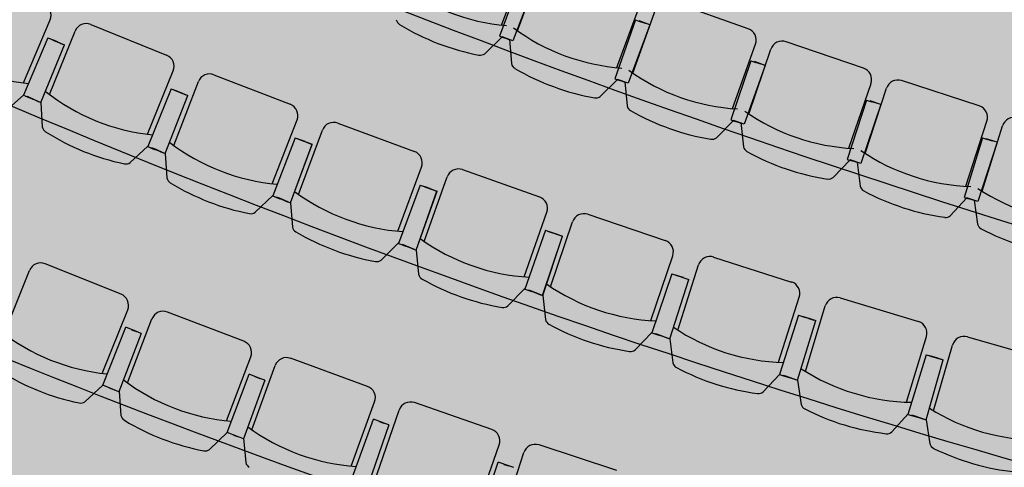
# Model space of a CAD drawing. Units: millimetres. Extents: x 684301370 to 685618331, y 476105294 to 476560518.
# Drawn here: x 684981847 to 684985830, y 476290287 to 476292095 of the extents above; entities that cross this region are included whole.
import ezdxf

# ---------------------------------------------------------------- set-up
doc = ezdxf.new("R2010")
doc.units = ezdxf.units.MM
doc.header["$LTSCALE"] = 100
for name, color, linetype in [('A-FLOR-LITE', 9, 'Continuous'), ('A-FURN', 9, 'Continuous'), ('A-PATT-ROOM', 51, 'Continuous'), ('A-WALL', 2, 'Continuous')]:
    doc.layers.add(name, color=color, linetype=linetype)

# ---------------------------------------------------------------- blocks, each defined once
blk = doc.blocks.new('Auditorium - Upper Level')
at = {"layer": 'A-FLOR-LITE'}
for centre, radius, start, end in [((0, 11308.2), 8804, 317.85709, 19.46237), ((0, 54840.9), 41831.2, 260.12613, 279.87379), ((0, 50967.2), 38912.7, 259.04112, 280.95878), ((0, 47093.5), 35994.2, 257.9462, 282.05371), ((0, 43219.9), 33075.9, 258.7931, 281.20062), ((0, 39346.3), 30157.4, 259.00892, 281.1599), ((-68.3, 35973.4), 27739.9, 256.81339, 280.78905), ((0, 31598.9), 24320.5, 258.38325, 281.28242)]:
    blk.add_arc(centre, radius, start, end, dxfattribs=at)
at = {"layer": 'A-FURN'}
for p, q in [((4843.6, 12774.1), (4515.2, 12734.5)), ((4354.4, 12715.3), (4025.5, 12679.8)), ((4930.8, 12457), (4897.7, 12731.7)), ((4999, 12466.7), (4962.4, 12740.8)), ((4437.5, 12397.1), (4408, 12672.1)), ((4505.8, 12405.8), (4472.8, 12680.4)), ((4971, 12671.9), (4925.2, 12666.4)), ((4952.2, 12668.6), (4931.3, 12665.8)), ((4971, 12671.9), (5001.1, 12421.7)), ((3864.5, 12662.7), (3535.2, 12631.5)), ((4910.4, 12663), (4931.3, 12665.8)), ((4910.4, 12663), (4943.7, 12413.2)), ((3943.5, 12343.5), (3917.5, 12618.8)), ((4011.9, 12351.3), (3982.4, 12626.3)), ((4419.7, 12603.3), (4440.7, 12605.8)), ((4419.7, 12603.3), (4449.9, 12353.1)), ((4480.4, 12611.4), (4434.6, 12606.5)), ((4461.7, 12608.4), (4440.7, 12605.8)), ((4480.4, 12611.4), (4507.4, 12360.9)), ((3448.9, 12296.1), (3426.3, 12571.8)), ((3517.4, 12303.1), (3491.3, 12578.5)), ((3928.4, 12549.9), (3949.4, 12552.1)), ((3928.4, 12549.9), (3955.3, 12299.3)), ((3989.2, 12557.2), (3943.3, 12552.9)), ((3970.4, 12554.4), (3949.4, 12552.1)), ((3989.2, 12557.2), (4012.9, 12306.3)), ((2953.6, 12255.2), (2934.6, 12531.1)), ((3022.2, 12261.3), (2999.7, 12536.9)), ((3497.2, 12509.3), (3451.3, 12505.6)), ((3497.2, 12509.3), (3517.7, 12258.2)), ((3436.4, 12502.8), (3457.4, 12504.7)), ((3436.4, 12502.8), (3460.1, 12251.9)), ((3478.4, 12506.7), (3457.4, 12504.7)), ((2943.8, 12461.9), (2964.3, 12210.8)), ((3004.7, 12467.7), (3022, 12216.3)), ((4955.3, 12416.2), (4924.5, 12322.6)), ((4943.7, 12413.2), (4964.7, 12416)), ((5001.1, 12421.7), (4955.3, 12416.2)), ((4985.6, 12418.8), (4964.7, 12416)), ((4985.5, 12421), (5038.8, 12338.1)), ((4461.5, 12355.9), (4429.5, 12262.8)), ((4449.9, 12353.1), (4470.8, 12355.6)), ((4507.4, 12360.9), (4461.5, 12355.9)), ((4491.8, 12358.2), (4470.9, 12355.6)), ((4491.7, 12360.4), (4543.9, 12276.8)), ((3967, 12302), (3933.7, 12209.3)), ((3955.3, 12299.3), (3976.3, 12301.6)), ((4012.9, 12306.3), (3967, 12302)), ((3997.3, 12303.8), (3976.3, 12301.6)), ((3997.2, 12306), (4048.4, 12221.8)), ((3471.8, 12254.4), (3437.4, 12162.1)), ((3460.1, 12251.9), (3481.1, 12253.9)), ((3517.7, 12258.2), (3471.8, 12254.4)), ((3502.1, 12255.9), (3481.1, 12253.9)), ((3502.1, 12258), (3552.2, 12173.2)), ((2976, 12213.1), (2940.4, 12121.3)), ((2964.3, 12210.8), (2985.3, 12212.5)), ((3022, 12216.3), (2976, 12213.1)), ((3006.4, 12214.2), (2985.3, 12212.5)), ((3006.4, 12216.4), (3055.4, 12130.9)), ((5193.5, 11908.4), (5520.3, 11959.7)), ((4660.7, 11833.9), (4988.2, 11880.3)), ((5082, 11565.1), (5043.2, 11838.9)), ((5196, 11579.6), (5153, 11852.8)), ((4126.9, 11767.4), (4455, 11808.8)), ((4544.1, 11492.3), (4509.4, 11766.7)), ((4658.2, 11505), (4619.4, 11778.9)), ((5072.5, 11772.2), (5093.4, 11775.2)), ((5072.5, 11772.2), (5093.4, 11775.2)), ((5072.5, 11772.2), (5093.4, 11775.2)), ((5072.5, 11772.2), (5093.4, 11775.2)), ((5072.5, 11772.2), (5107.9, 11522.7)), ((5072.5, 11772.2), (5107.9, 11522.7)), ((5072.5, 11772.2), (5107.9, 11522.7)), ((5072.5, 11772.2), (5107.9, 11522.7)), ((5080.8, 11773.3), (5101.7, 11776.3)), ((5086.8, 11774.2), (5136.2, 11781.3)), ((5086.8, 11774.2), (5136.2, 11781.3)), ((5087.1, 11774.3), (5136.5, 11781.3)), ((5087.1, 11774.3), (5136.5, 11781.3)), ((5087.1, 11774.3), (5136.5, 11781.3)), ((5087.1, 11774.3), (5136.5, 11781.3)), ((5114.3, 11778.1), (5093.4, 11775.2)), ((5114.3, 11778.1), (5093.4, 11775.2)), ((5114.3, 11778.1), (5093.4, 11775.2)), ((5114.3, 11778.1), (5093.4, 11775.2)), ((5095.1, 11775.4), (5144.4, 11782.5)), ((5095.4, 11775.4), (5144.7, 11782.5)), ((5122.6, 11779.3), (5101.7, 11776.3)), ((5183.5, 11533.6), (5144.4, 11782.5)), ((5183.4, 11533.5), (5144.7, 11782.5)), ((3592.1, 11709), (3920.8, 11745.5)), ((4119.4, 11438.6), (4084.7, 11713.1)), ((3056.5, 11658.8), (3385.7, 11690.2)), ((4005.1, 11427.7), (3974.5, 11702.5)), ((4537.7, 11699.5), (4558.6, 11702.2)), ((4537.7, 11699.5), (4558.6, 11702.2)), ((4537.7, 11699.5), (4558.6, 11702.2)), ((4537.7, 11699.5), (4558.6, 11702.2)), ((4537.7, 11699.5), (4569.3, 11449.5)), ((4537.7, 11699.5), (4569.3, 11449.5)), ((4537.7, 11699.5), (4569.3, 11449.5)), ((4537.7, 11699.5), (4569.3, 11449.5)), ((4546, 11700.5), (4566.9, 11703.2)), ((4552, 11701.3), (4601.4, 11707.6)), ((4552, 11701.3), (4601.4, 11707.6)), ((4552.3, 11701.4), (4601.7, 11707.6)), ((4552.3, 11701.4), (4601.7, 11707.6)), ((4552.3, 11701.4), (4601.7, 11707.6)), ((4552.3, 11701.4), (4601.7, 11707.6)), ((4579.6, 11704.8), (4558.6, 11702.2)), ((4579.6, 11704.8), (4558.6, 11702.2)), ((4579.6, 11704.8), (4558.6, 11702.2)), ((4579.6, 11704.8), (4558.6, 11702.2)), ((4560.3, 11702.3), (4609.7, 11708.8)), ((4560.6, 11702.4), (4610, 11708.8)), ((4587.8, 11705.9), (4566.9, 11703.2)), ((4645.1, 11459.3), (4609.7, 11708.8)), ((4645, 11459.2), (4610, 11708.8)), ((2520.1, 11616.6), (2849.8, 11643.1)), ((3465.1, 11371.2), (3438.8, 11646.4)), ((3579.6, 11380.4), (3549.1, 11655.3)), ((4001.8, 11634.9), (4022.8, 11637.3)), ((4001.8, 11634.9), (4022.8, 11637.3)), ((4001.8, 11634.9), (4022.8, 11637.3)), ((4001.8, 11634.9), (4022.8, 11637.3)), ((4001.8, 11634.9), (4029.6, 11384.5)), ((4001.8, 11634.9), (4029.6, 11384.5)), ((4001.8, 11634.9), (4029.6, 11384.5)), ((4001.8, 11634.9), (4029.6, 11384.5)), ((4010.1, 11635.8), (4031.1, 11638.2)), ((4016.2, 11636.5), (4065.7, 11642.1)), ((4016.2, 11636.5), (4065.7, 11642.1)), ((4016.5, 11636.6), (4066, 11642.1)), ((4016.5, 11636.6), (4066, 11642.1)), ((4016.5, 11636.6), (4066, 11642.1)), ((4016.5, 11636.6), (4066, 11642.1)), ((4043.8, 11639.6), (4022.8, 11637.3)), ((4043.8, 11639.6), (4022.8, 11637.3)), ((4043.8, 11639.6), (4022.8, 11637.3)), ((4043.8, 11639.6), (4022.8, 11637.3)), ((4024.5, 11637.4), (4074, 11643.1)), ((4024.8, 11637.5), (4074.3, 11643.1)), ((4052, 11640.6), (4031.1, 11638.2)), ((4105.6, 11393.1), (4074, 11643.1)), ((4105.5, 11393), (4074.3, 11643.1)), ((1983.2, 11582.5), (2313.3, 11604)), ((2924.4, 11322.8), (2902.2, 11598.5)), ((3039, 11330.4), (3012.7, 11605.7)), ((1445.9, 11556.6), (1776.2, 11573.1)), ((2383, 11282.7), (2365, 11558.6)), ((2497.8, 11288.5), (2475.6, 11564.2)), ((3465, 11578.5), (3486, 11580.5)), ((3465, 11578.5), (3486, 11580.5)), ((3465, 11578.5), (3486, 11580.5)), ((3465, 11578.5), (3486, 11580.5)), ((3465, 11578.5), (3489, 11327.6)), ((3465, 11578.5), (3489, 11327.6)), ((3465, 11578.5), (3489, 11327.6)), ((3465, 11578.5), (3489, 11327.6)), ((3473.3, 11579.2), (3494.3, 11581.3)), ((3479.4, 11579.8), (3529, 11584.6)), ((3479.4, 11579.8), (3529, 11584.6)), ((3479.7, 11579.9), (3529.3, 11584.6)), ((3479.7, 11579.9), (3529.3, 11584.6)), ((3479.7, 11579.9), (3529.3, 11584.6)), ((3479.7, 11579.9), (3529.3, 11584.6)), ((3507, 11582.5), (3486, 11580.5)), ((3507, 11582.5), (3486, 11580.5)), ((3507, 11582.5), (3486, 11580.5)), ((3507, 11582.5), (3486, 11580.5)), ((3487.7, 11580.6), (3537.3, 11585.5)), ((3488, 11580.6), (3537.6, 11585.5)), ((3515.3, 11583.3), (3494.3, 11581.3)), ((3565.1, 11335.1), (3537.3, 11585.5)), ((3565, 11335), (3537.6, 11585.5)), ((1841.1, 11250.8), (1827.2, 11526.9)), ((1955.9, 11254.8), (1937.9, 11530.8)), ((2927.4, 11530.1), (2948.5, 11531.8)), ((2927.4, 11530.1), (2948.5, 11531.8)), ((2927.4, 11530.1), (2948.5, 11531.8)), ((2927.4, 11530.1), (2948.5, 11531.8)), ((2927.4, 11530.1), (2947.7, 11278.9)), ((2927.4, 11530.1), (2947.7, 11278.9)), ((2927.4, 11530.1), (2947.7, 11278.9)), ((2927.4, 11530.1), (2947.7, 11278.9)), ((2935.7, 11530.7), (2956.8, 11532.5)), ((2941.9, 11531.2), (2991.5, 11535.3)), ((2941.9, 11531.2), (2991.5, 11535.3)), ((2942.2, 11531.3), (2991.8, 11535.3)), ((2942.2, 11531.3), (2991.8, 11535.3)), ((2942.2, 11531.3), (2991.8, 11535.3)), ((2942.2, 11531.3), (2991.8, 11535.3)), ((2969.5, 11533.5), (2948.5, 11531.8)), ((2969.5, 11533.5), (2948.5, 11531.8)), ((2969.5, 11533.5), (2948.5, 11531.8)), ((2969.5, 11533.5), (2948.5, 11531.8)), ((2950.2, 11531.9), (2999.8, 11536.1)), ((2950.5, 11532), (3000.1, 11536.1)), ((2977.8, 11534.2), (2956.8, 11532.5)), ((3023.8, 11285.2), (2999.8, 11536.1)), ((3023.7, 11285.2), (3000.1, 11536.1)), ((5107.4, 11524.8), (5078.5, 11430.6)), ((5107.9, 11522.7), (5128.8, 11525.7)), ((5107.9, 11522.7), (5128.8, 11525.7)), ((5107.9, 11522.7), (5128.8, 11525.7)), ((5107.9, 11522.7), (5128.8, 11525.7)), ((5116.7, 11523.9), (5137.6, 11526.9)), ((5122.1, 11526.9), (5174.6, 11532.2)), ((5122.1, 11526.9), (5174.6, 11532.2)), ((5122.1, 11526.9), (5174.6, 11532.2)), ((5122.1, 11526.9), (5174.6, 11532.2)), ((5122.2, 11526.9), (5174.7, 11532.2)), ((5122.2, 11526.9), (5174.7, 11532.2)), ((5149.7, 11528.6), (5128.8, 11525.7)), ((5149.7, 11528.6), (5128.8, 11525.7)), ((5149.7, 11528.6), (5128.8, 11525.7)), ((5149.7, 11528.6), (5128.8, 11525.7)), ((5130.9, 11528.1), (5183.4, 11533.5)), ((5131, 11528.1), (5183.5, 11533.6)), ((5158.5, 11529.9), (5137.6, 11526.9)), ((5183.5, 11533.6), (5238.7, 11452)), ((1298.7, 11227), (1289.1, 11503.4)), ((1413.6, 11229.3), (1399.7, 11505.6)), ((2389.2, 11489.9), (2410.2, 11491.3)), ((2389.2, 11489.9), (2410.2, 11491.3)), ((2389.2, 11489.9), (2410.2, 11491.3)), ((2389.2, 11489.9), (2410.2, 11491.3)), ((2389.2, 11489.9), (2405.6, 11238.4)), ((2389.2, 11489.9), (2405.6, 11238.4)), ((2389.2, 11489.9), (2405.6, 11238.4)), ((2389.2, 11489.9), (2405.6, 11238.4)), ((2397.5, 11490.4), (2418.6, 11491.8)), ((2403.6, 11490.8), (2453.3, 11494.1)), ((2403.6, 11490.8), (2453.3, 11494.1)), ((2403.9, 11490.9), (2453.6, 11494.1)), ((2403.9, 11490.9), (2453.6, 11494.1)), ((2403.9, 11490.9), (2453.6, 11494.1)), ((2403.9, 11490.9), (2453.6, 11494.1)), ((2431.3, 11492.7), (2410.2, 11491.3)), ((2431.3, 11492.7), (2410.2, 11491.3)), ((2431.3, 11492.7), (2410.2, 11491.3)), ((2431.3, 11492.7), (2410.2, 11491.3)), ((2411.9, 11491.3), (2461.6, 11494.8)), ((2412.2, 11491.4), (2461.9, 11494.7)), ((2439.6, 11493.2), (2418.6, 11491.8)), ((2481.9, 11243.6), (2461.6, 11494.8)), ((2481.8, 11243.5), (2461.9, 11494.7)), ((1311.2, 11433.9), (1332.2, 11434.7)), ((1311.2, 11433.9), (1332.2, 11434.7)), ((1311.2, 11433.9), (1332.2, 11434.7)), ((1311.2, 11433.9), (1332.2, 11434.7)), ((1311.2, 11433.9), (1320, 11182.1)), ((1311.2, 11433.9), (1320, 11182.1)), ((1311.2, 11433.9), (1320, 11182.1)), ((1311.2, 11433.9), (1320, 11182.1)), ((1319.5, 11434.2), (1340.6, 11434.9)), ((1325.6, 11434.4), (1375.4, 11436.2)), ((1325.6, 11434.4), (1375.4, 11436.2)), ((1325.9, 11434.4), (1375.7, 11436.2)), ((1325.9, 11434.4), (1375.7, 11436.2)), ((1325.9, 11434.4), (1375.7, 11436.2)), ((1325.9, 11434.4), (1375.7, 11436.2)), ((1353.3, 11435.4), (1332.3, 11434.7)), ((1353.3, 11435.4), (1332.3, 11434.7)), ((1353.3, 11435.4), (1332.3, 11434.7)), ((1353.3, 11435.4), (1332.3, 11434.7)), ((1333.9, 11434.7), (1383.7, 11436.6)), ((1334.2, 11434.7), (1384, 11436.6)), ((1361.7, 11435.7), (1340.6, 11434.9)), ((1396.3, 11184.9), (1383.7, 11436.6)), ((1396.2, 11184.9), (1384, 11436.6)), ((1850.4, 11457.8), (1871.5, 11458.9)), ((1850.4, 11457.8), (1871.5, 11458.9)), ((1850.4, 11457.8), (1871.5, 11458.9)), ((1850.4, 11457.8), (1871.5, 11458.9)), ((1850.4, 11457.8), (1863, 11206.1)), ((1850.4, 11457.8), (1863, 11206.1)), ((1850.4, 11457.8), (1863, 11206.1)), ((1850.4, 11457.8), (1863, 11206.1)), ((1858.7, 11458.2), (1879.8, 11459.3)), ((1864.8, 11458.5), (1914.6, 11461.1)), ((1864.8, 11458.5), (1914.6, 11461.1)), ((1865.1, 11458.6), (1914.9, 11461.1)), ((1865.1, 11458.6), (1914.9, 11461.1)), ((1865.1, 11458.6), (1914.9, 11461.1)), ((1865.1, 11458.6), (1914.9, 11461.1)), ((1892.5, 11460), (1871.5, 11458.9)), ((1892.5, 11460), (1871.5, 11458.9)), ((1892.5, 11460), (1871.5, 11458.9)), ((1892.5, 11460), (1871.5, 11458.9)), ((1873.2, 11458.9), (1922.9, 11461.6)), ((1873.5, 11459), (1923.2, 11461.6)), ((1900.9, 11460.4), (1879.8, 11459.3)), ((1939.3, 11210.1), (1922.9, 11461.6)), ((1939.2, 11210.1), (1923.2, 11461.6)), ((4568.8, 11451.6), (4538.5, 11357.9)), ((4569.3, 11449.5), (4590.2, 11452.1)), ((4569.3, 11449.5), (4590.2, 11452.1)), ((4569.3, 11449.5), (4590.2, 11452.1)), ((4569.3, 11449.5), (4590.2, 11452.1)), ((4578.1, 11450.6), (4599.1, 11453.3)), ((4583.6, 11453.5), (4636.2, 11458)), ((4583.6, 11453.5), (4636.2, 11458)), ((4583.6, 11453.5), (4636.2, 11458)), ((4583.6, 11453.5), (4636.2, 11458)), ((4583.7, 11453.5), (4636.2, 11458)), ((4583.7, 11453.5), (4636.2, 11458)), ((4611.2, 11454.8), (4590.2, 11452.1)), ((4611.2, 11454.8), (4590.2, 11452.1)), ((4611.2, 11454.8), (4590.2, 11452.1)), ((4611.2, 11454.8), (4590.2, 11452.1)), ((4592.4, 11454.6), (4645, 11459.2)), ((4592.5, 11454.6), (4645.1, 11459.3)), ((4620, 11456), (4599.1, 11453.3)), ((4645.1, 11459.3), (4699, 11376.8)), ((4052.8, 11389.2), (4105.5, 11393)), ((4052.9, 11389.2), (4105.6, 11393.1)), ((4105.6, 11393.1), (4158.3, 11309.8)), ((4029.2, 11386.6), (3997.5, 11293.3)), ((4029.6, 11384.5), (4050.6, 11386.8)), ((4029.6, 11384.5), (4050.6, 11386.8)), ((4029.6, 11384.5), (4050.6, 11386.8)), ((4029.6, 11384.5), (4050.6, 11386.8)), ((4038.5, 11385.4), (4059.5, 11387.8)), ((4044, 11388.2), (4096.7, 11392)), ((4044, 11388.2), (4096.7, 11392)), ((4044, 11388.2), (4096.6, 11391.9)), ((4044, 11388.2), (4096.6, 11391.9)), ((4044, 11388.2), (4096.6, 11391.9)), ((4044, 11388.2), (4096.6, 11391.9)), ((4071.6, 11389.1), (4050.6, 11386.8)), ((4071.6, 11389.1), (4050.6, 11386.8)), ((4071.6, 11389.1), (4050.6, 11386.8)), ((4071.6, 11389.1), (4050.6, 11386.8)), ((4080.4, 11390.2), (4059.5, 11387.8)), ((3488.6, 11329.7), (3455.5, 11237)), ((3489, 11327.6), (3510, 11329.6)), ((3489, 11327.6), (3510, 11329.6)), ((3489, 11327.6), (3510, 11329.6)), ((3489, 11327.6), (3510, 11329.6)), ((3497.9, 11328.4), (3518.9, 11330.5)), ((3503.4, 11331.2), (3556.1, 11334)), ((3503.4, 11331.2), (3556.1, 11334)), ((3503.4, 11331.2), (3556.1, 11334)), ((3503.4, 11331.2), (3556.1, 11334)), ((3503.5, 11331.1), (3556.2, 11334.1)), ((3503.5, 11331.1), (3556.2, 11334.1)), ((3531.1, 11331.6), (3510.1, 11329.6)), ((3531.1, 11331.6), (3510.1, 11329.6)), ((3531.1, 11331.6), (3510.1, 11329.6)), ((3531.1, 11331.6), (3510.1, 11329.6)), ((3512.3, 11332), (3565, 11335)), ((3512.4, 11332), (3565.1, 11335.1)), ((3539.9, 11332.5), (3518.9, 11330.5)), ((3565.1, 11335.1), (3616.5, 11251)), ((2947.3, 11281.1), (2912.8, 11188.8)), ((2947.7, 11278.9), (2968.7, 11280.6)), ((2947.7, 11278.9), (2968.7, 11280.6)), ((2947.7, 11278.9), (2968.7, 11280.6)), ((2947.7, 11278.9), (2968.7, 11280.6)), ((2956.6, 11279.6), (2977.6, 11281.3)), ((2962.1, 11282.3), (3014.8, 11284.3)), ((2962.1, 11282.3), (3014.8, 11284.3)), ((2962.1, 11282.3), (3014.8, 11284.3)), ((2962.1, 11282.3), (3014.8, 11284.3)), ((2962.2, 11282.2), (3014.9, 11284.4)), ((2962.2, 11282.2), (3014.9, 11284.4)), ((2989.7, 11282.3), (2968.7, 11280.6)), ((2989.7, 11282.3), (2968.7, 11280.6)), ((2989.7, 11282.3), (2968.7, 11280.6)), ((2989.7, 11282.3), (2968.7, 11280.6)), ((2971, 11283), (3023.7, 11285.2)), ((2971.1, 11282.9), (3023.8, 11285.2)), ((2998.6, 11283.1), (2977.6, 11281.3)), ((3023.8, 11285.2), (3074, 11200.4)), ((2405.3, 11240.6), (2369.3, 11148.8)), ((2405.6, 11238.4), (2426.7, 11239.8)), ((2405.6, 11238.4), (2426.7, 11239.8)), ((2405.6, 11238.4), (2426.7, 11239.8)), ((2405.6, 11238.4), (2426.7, 11239.8)), ((2414.5, 11239), (2435.6, 11240.4)), ((2420.1, 11241.6), (2472.9, 11242.8)), ((2420.1, 11241.6), (2472.9, 11242.8)), ((2420.1, 11241.6), (2472.9, 11242.8)), ((2420.1, 11241.6), (2472.9, 11242.8)), ((2420.2, 11241.5), (2473, 11242.9)), ((2420.2, 11241.5), (2473, 11242.9)), ((2447.7, 11241.2), (2426.7, 11239.8)), ((2447.7, 11241.2), (2426.7, 11239.8)), ((2447.7, 11241.2), (2426.7, 11239.8)), ((2447.7, 11241.2), (2426.7, 11239.8)), ((2429, 11242.1), (2481.8, 11243.5)), ((2429.1, 11242.1), (2481.9, 11243.6)), ((2456.6, 11241.8), (2435.6, 11240.4)), ((2481.9, 11243.6), (2530.7, 11158)), ((1862.7, 11208.3), (1825.4, 11117.1)), ((1863, 11206.1), (1884.1, 11207.2)), ((1863, 11206.1), (1884.1, 11207.2)), ((1863, 11206.1), (1884.1, 11207.2)), ((1863, 11206.1), (1884.1, 11207.2)), ((1871.9, 11206.5), (1893, 11207.6)), ((1877.5, 11209.1), (1930.3, 11209.5)), ((1877.5, 11209.1), (1930.3, 11209.5)), ((1877.5, 11209.1), (1930.3, 11209.5)), ((1877.5, 11209.1), (1930.3, 11209.5)), ((1877.6, 11209), (1930.4, 11209.6)), ((1877.6, 11209), (1930.4, 11209.6)), ((1905.2, 11208.3), (1884.1, 11207.2)), ((1905.2, 11208.3), (1884.1, 11207.2)), ((1905.2, 11208.3), (1884.1, 11207.2)), ((1905.2, 11208.3), (1884.1, 11207.2)), ((1886.4, 11209.5), (1939.2, 11210.1)), ((1886.5, 11209.5), (1939.3, 11210.1)), ((1914.1, 11208.8), (1893, 11207.6)), ((1939.3, 11210.1), (1986.9, 11123.9)), ((1319.7, 11184.2), (1281, 11093.6)), ((1320, 11182.1), (1341.1, 11182.8)), ((1320, 11182.1), (1341.1, 11182.8)), ((1320, 11182.1), (1341.1, 11182.8)), ((1320, 11182.1), (1341.1, 11182.8)), ((1328.9, 11182.3), (1350, 11183.1)), ((1334.5, 11184.8), (1387.3, 11184.5)), ((1334.5, 11184.8), (1387.3, 11184.5)), ((1334.5, 11184.8), (1387.3, 11184.5)), ((1334.5, 11184.8), (1387.3, 11184.5)), ((1334.6, 11184.7), (1387.4, 11184.5)), ((1334.6, 11184.7), (1387.4, 11184.5)), ((1362.2, 11183.6), (1341.1, 11182.8)), ((1362.2, 11183.6), (1341.1, 11182.8)), ((1362.2, 11183.6), (1341.1, 11182.8)), ((1362.2, 11183.6), (1341.1, 11182.8)), ((1343.5, 11185.1), (1396.2, 11184.9)), ((1343.5, 11185), (1396.3, 11184.9)), ((1371.1, 11183.9), (1350, 11183.1)), ((1396.3, 11184.9), (1442.6, 11097.9)), ((4135, 10820.2), (3806.6, 10780.9)), ((3606.7, 10757.1), (3277.7, 10723.2)), ((3796.8, 10452.3), (3764.1, 10726.9)), ((3077.5, 10702.7), (2747.9, 10674.2)), ((3688.4, 10438.6), (3660.1, 10713.7)), ((2547.4, 10656.9), (2217.4, 10633.7)), ((3153.9, 10382.8), (3130.1, 10658.4)), ((3262.6, 10394.8), (3234.3, 10669.9)), ((3732.3, 10652.7), (3686.4, 10648)), ((3712.2, 10397.3), (3686.4, 10648)), ((3711, 10649.9), (3731.9, 10652.4)), ((3752.9, 10654.9), (3731.9, 10652.4)), ((2016.6, 10619.7), (1686.3, 10601.9)), ((2618.6, 10335.8), (2599.3, 10611.8)), ((2727.5, 10346), (2703.7, 10621.5)), ((3201.3, 10596.3), (3155.4, 10592.3)), ((3179.9, 10593.8), (3200.9, 10595.9)), ((3221.9, 10598.1), (3201, 10595.9)), ((3221.9, 10598.1), (3247.7, 10347.4)), ((2082.6, 10297.5), (2067.8, 10573.7)), ((2191.6, 10305.9), (2172.3, 10581.8)), ((3177, 10341.2), (3155.4, 10592.3)), ((1655.2, 10274.6), (1640.4, 10550.8)), ((2669.5, 10548.4), (2623.5, 10545.2)), ((2641.1, 10293.8), (2623.5, 10545.2)), ((2648.1, 10546.3), (2669.1, 10548.1)), ((2690.1, 10549.9), (2669.1, 10548.1)), ((2690.1, 10549.9), (2711.8, 10298.8)), ((2136.9, 10509.3), (2090.9, 10506.8)), ((2104.4, 10255.2), (2090.9, 10506.8)), ((2115.5, 10507.5), (2136.6, 10509)), ((2157.6, 10510.4), (2136.6, 10509)), ((2157.6, 10510.4), (2175.2, 10259)), ((2641.1, 10293.8), (2605.6, 10201.9)), ((2687.1, 10297), (2641.1, 10293.8)), ((2669.8, 10295.2), (2690.8, 10297)), ((2711.8, 10298.8), (2690.8, 10297)), ((2711.8, 10301), (2761.2, 10215.8)), ((2104.4, 10255.2), (2067.4, 10163.9)), ((2150.4, 10257.6), (2104.4, 10255.2)), ((2133.1, 10256.1), (2154.2, 10257.6)), ((2175.2, 10259), (2154.2, 10257.6)), ((2175.3, 10261.2), (2223.2, 10175.2))]:
    blk.add_line(p, q, dxfattribs=at)
for centre, radius, start, end in [((5010.6, 12747.2), 48.6, 97.6128, 187.6004), ((4849.4, 12725.8), 48.6, 6.8713, 96.8834), ((4359.6, 12666.9), 48.6, 6.138, 96.1501), ((4521.1, 12686.2), 48.6, 96.8795, 186.8671), ((4030.7, 12631.5), 48.6, 96.1462, 186.1338), ((3869, 12614.2), 48.6, 5.4046, 95.4167), ((5103.8, 13299.5), 839.4, 261.4529, 293.7538), ((4621.2, 13237.2), 839.4, 260.7195, 293.0204), ((4138, 13181.2), 839.4, 259.9862, 292.2871), ((3654, 13131.3), 839.4, 259.2529, 291.5538), ((5103.8, 13299.5), 972.9, 267.4144, 287.7925), ((4898.1, 12335.1), 29.2, 287.0549, 334.6778), ((5061.2, 12356.8), 29.2, 219.7921, 267.4166), ((3169.5, 13087.6), 839.4, 258.5195, 290.8204), ((4566.6, 12295.2), 29.2, 219.0587, 266.6833), ((4621.2, 13237.3), 972.9, 266.681, 287.0591), ((2684.4, 13050.2), 839.4, 257.7862, 290.0871), ((4138, 13181.2), 972.9, 265.9477, 286.3258), ((4403.2, 12275.6), 29.2, 286.3216, 333.9445), ((3654, 13131.4), 972.9, 265.2144, 285.5925), ((3907.7, 12222.4), 29.2, 285.5883, 333.2111), ((4071.3, 12239.9), 29.2, 218.3254, 265.9499), ((3411.5, 12175.6), 29.2, 284.8549, 332.4778), ((3575.3, 12191), 29.2, 217.5921, 265.2166), ((2914.7, 12135.1), 29.2, 284.1216, 331.7445), ((3078.7, 12148.4), 29.2, 216.8588, 264.4833), ((3169.5, 13087.7), 972.9, 264.481, 284.8592), ((2581.6, 12112.2), 29.2, 216.1254, 263.7499), ((2684.4, 13050.2), 972.9, 263.7477, 284.1258), ((4995.1, 11832.1), 48.6, 8.0734, 98.061), ((5201.1, 11860.4), 48.6, 98.9238, 188.9358), ((4667.6, 11785.7), 48.6, 98.0571, 188.0692), ((4461.1, 11760.6), 48.6, 7.2067, 97.1943), ((4133, 11719.2), 48.6, 97.1904, 187.2025), ((3926.2, 11697.1), 48.6, 6.3401, 96.3277), ((3390.4, 11641.8), 48.6, 5.4734, 95.461), ((3597.4, 11660.7), 48.6, 96.3238, 186.3359), ((2853.7, 11594.6), 48.6, 4.6067, 94.5943), ((3061.1, 11610.3), 48.6, 95.4571, 185.4692), ((5281.3, 12414.6), 839.4, 262.7867, 295.0876), ((2316.5, 11555.5), 48.6, 3.7401, 93.7277), ((2524, 11568.1), 48.6, 94.5904, 184.6025), ((1448.3, 11508), 48.6, 92.8571, 182.8692), ((1778.7, 11524.5), 48.6, 2.8734, 92.861), ((1986.4, 11534), 48.6, 93.7238, 183.7359), ((4756.2, 12338.7), 839.4, 261.9201, 294.221), ((1240.5, 11501.7), 48.6, 2.0067, 91.9943), ((4230, 12270.7), 839.4, 261.0534, 293.3543), ((5281.3, 12414.6), 972.9, 268.748, 289.1261), ((3702.8, 12210.7), 839.4, 260.1867, 292.4876), ((5260.7, 11471.2), 29.2, 221.1294, 268.7522), ((4756.2, 12338.7), 972.9, 267.8813, 288.2595), ((5051.9, 11442.5), 29.2, 288.2572, 335.8818), ((3174.7, 12158.7), 839.4, 259.3201, 291.621), ((4512, 11370.2), 29.2, 287.3906, 335.0151), ((4721.3, 11395.7), 29.2, 220.2627, 267.8856), ((2645.9, 12114.7), 839.4, 258.4534, 290.7543), ((4230, 12270.7), 972.9, 267.0147, 287.3928), ((2116.6, 12078.6), 839.4, 257.5867, 289.8876), ((3702.8, 12210.7), 972.9, 266.148, 286.5261), ((3971.2, 11306), 29.2, 286.5239, 334.1484), ((4180.8, 11328.3), 29.2, 219.396, 267.0189), ((1586.7, 12050.6), 839.4, 256.7201, 289.021), ((3429.4, 11250.1), 29.2, 285.6572, 333.2818), ((3639.4, 11269.2), 29.2, 218.5294, 266.1522), ((1056.5, 12030.6), 839.4, 255.8534, 288.1543), ((3097.1, 11218.2), 29.2, 217.6627, 265.2856), ((3174.7, 12158.7), 972.9, 265.2814, 285.6595), ((2554.1, 11175.5), 29.2, 216.796, 264.4189), ((2645.9, 12114.7), 972.9, 264.4147, 284.7928), ((2886.9, 11202.3), 29.2, 284.7906, 332.4151), ((1799.9, 11131.4), 29.2, 283.0572, 330.6817), ((2010.5, 11141), 29.2, 215.9294, 263.5522), ((2116.6, 12078.7), 972.9, 263.548, 283.9261), ((2343.7, 11162.7), 29.2, 283.9239, 331.5484), ((1466.5, 11114.7), 29.2, 215.0627, 262.6856), ((1586.7, 12050.7), 972.9, 262.6814, 283.0595), ((3611.7, 10708.8), 48.6, 5.8713, 95.8834), ((3812.4, 10732.6), 48.6, 96.8128, 186.8004), ((3282.7, 10674.9), 48.6, 95.8795, 185.8671), ((3081.7, 10654.2), 48.6, 4.938, 94.9501), ((2550.8, 10608.4), 48.6, 4.0047, 94.0167), ((2752.1, 10625.7), 48.6, 94.9462, 184.9338), ((1689, 10553.4), 48.6, 93.0795, 183.0671), ((2019.2, 10571.1), 48.6, 3.0713, 93.0834), ((2220.8, 10585.2), 48.6, 94.0128, 184.0004), ((2870.9, 11173), 839.4, 258.7862, 291.0871), ((2348.5, 11130.5), 839.4, 257.8529, 290.1538), ((1825.4, 11096.5), 839.4, 256.9195, 289.2204), ((2579.8, 10215.7), 29.2, 284.1883, 331.8111), ((2784.5, 10233.4), 29.2, 217.1254, 264.7499), ((2041.9, 10178.1), 29.2, 283.2549, 330.8778), ((2246.8, 10192.4), 29.2, 216.1921, 263.8166), ((2348.5, 11130.6), 972.9, 263.8144, 284.1925), ((1825.4, 11096.6), 972.9, 262.881, 283.2591)]:
    blk.add_arc(centre, radius, start, end, dxfattribs=at)
at = {"layer": 'A-WALL', "extrusion": (0, 0, -1)}
blk.add_ellipse((14.5, 11500.6), major_axis=(-40.9, 13896.5), ratio=0.795948, start_param=3.675868, end_param=8.895182, dxfattribs=at)
at = {"layer": 'A-WALL'}
blk.add_open_spline([(-5839.7, -675.8), (-6060.2, -504.5), (-6179.5, -409), (-6494.2, -146.3), (-6686.9, 25.7), (-7063.3, 384.1), (-7246.9, 570.6), (-7604.4, 957.4), (-7778.3, 1157.7), (-8115.6, 1571.3), (-8279.1, 1784.6), (-8594.9, 2223.3), (-8747.3, 2448.7), (-9040.6, 2910.8), (-9181.4, 3147.5), (-9451, 3631.3), (-9579.7, 3878.3), (-9824.6, 4381.9), (-9940.8, 4638.3), (-10160.1, 5159.6), (-10263.3, 5424.5), (-10456.2, 5961.7), (-10546, 6233.9), (-10711.9, 6784.8), (-10787.9, 7063.4), (-10926.1, 7626), (-10988.2, 7909.9), (-11098.2, 8481.9), (-11146.1, 8770), (-11227.5, 9349.3), (-11261, 9640.6), (-11313.5, 10225), (-11332.5, 10518.2), (-11355.9, 11105.5), (-11360.3, 11399.6), (-11354.6, 11987.5), (-11344.4, 12281.4), (-11309.5, 12867.7), (-11284.7, 13160.2), (-11220.8, 13742.6), (-11181.6, 14032.6), (-11088.9, 14609), (-11035.3, 14895.5), (-10914.2, 15463.6), (-10846.5, 15745.3), (-10697.3, 16303), (-10615.8, 16579), (-10439.2, 17124.2), (-10344, 17393.3), (-10140.6, 17923.8), (-10032.2, 18185.1), (-9802.7, 18698.9), (-9681.5, 18951.4), (-9426.7, 19446.5), (-9293.1, 19689.2), (-9014.1, 20163.7), (-8868.6, 20395.6), (-8566.3, 20847.7), (-8409.4, 21067.9), (-8084.9, 21495.8), (-7917.2, 21703.5), (-7571.8, 22105.6), (-7393.9, 22300), (-7028.8, 22674.6), (-6841.4, 22854.8), (-6458, 23200.4), (-6261.8, 23365.8), (-5861.4, 23681.1), (-5657.2, 23830.9), (-5241.5, 24114.6), (-5029.9, 24248.3), (-4600.4, 24499.1), (-4382.4, 24616.1), (-3940.8, 24833), (-3717.1, 24932.8), (-3265.1, 25114.8), (-3036.7, 25197), (-2576.1, 25343.4), (-2343.9, 25407.6), (-1876.5, 25517.8), (-1641.4, 25563.7), (-1169.2, 25637), (-932.1, 25664.5), (-457, 25700.7), (-219, 25709.5), (257.1, 25708.5), (495.2, 25698.7), (970.2, 25660.4), (1207.3, 25631.9), (1679.4, 25556.6), (1914.5, 25509.6), (2381.8, 25397.5), (2613.9, 25332.3), (3074.4, 25184), (3302.7, 25100.8), (3754.6, 24916.8), (3978.1, 24816.1), (4419.6, 24597.3), (4637.5, 24479.4), (5066.8, 24226.8), (5278.2, 24092.2), (5693.8, 23806.8), (5897.9, 23656.1), (6298, 23339.2), (6494, 23173), (6877.3, 22825.8), (7064.5, 22644.7), (7429.4, 22268.6), (7607.1, 22073.5), (7952.3, 21670.1), (8119.8, 21461.7), (8444, 21032.4), (8600.7, 20811.5), (8902.8, 20358.2), (9048.1, 20125.7), (9326.9, 19650), (9460.3, 19406.8), (9714.8, 18910.6), (9835.8, 18657.7), (10065.1, 18142.9), (10173.3, 17881.2), (10376.4, 17349.9), (10471.4, 17080.3), (10647.7, 16534.5), (10729.1, 16258.1), (10877.9, 15699.8), (10945.4, 15417.8), (11066.3, 14849.2), (11119.6, 14562.5), (11212, 13985.8), (11251.1, 13695.6), (11314.7, 13112.9), (11339.3, 12820.3), (11373.8, 12233.8), (11383.8, 11939.9), (11389.3, 11352), (11384.7, 11057.9), (11361, 10470.7), (11341.8, 10177.6), (11289, 9593.4), (11255.3, 9302.3), (11173.6, 8723.3), (11125.5, 8435.4), (11015.2, 7863.8), (10952.9, 7580.1), (10814.4, 7018.2), (10738.2, 6739.9), (10572, 6189.7), (10482.1, 5917.8), (10288.8, 5381.4), (10185.5, 5117), (9965.9, 4596.5), (9849.5, 4340.5), (9604.3, 3838), (9475.5, 3591.5), (9205.6, 3108.9), (9064.6, 2872.7), (8771.1, 2411.8), (8618.5, 2187), (8302.4, 1749.6), (8138.8, 1537), (7801.2, 1124.8), (7627.2, 925.3), (7269.4, 540), (7085.7, 354.2), (6709, -2.7), (6516.2, -173.9), (6212.1, -426.3), (6103.8, -512.9), (5894.6, -675.8)], degree=3, knots=[3.693436, 3.693436, 3.693436, 3.693436, 3.730733, 3.730733, 3.793087, 3.793087, 3.85544, 3.85544, 3.917794, 3.917794, 3.980147, 3.980147, 4.042501, 4.042501, 4.104855, 4.104855, 4.167208, 4.167208, 4.229562, 4.229562, 4.291916, 4.291916, 4.354269, 4.354269, 4.416623, 4.416623, 4.478976, 4.478976, 4.54133, 4.54133, 4.603684, 4.603684, 4.666037, 4.666037, 4.728391, 4.728391, 4.790745, 4.790745, 4.853098, 4.853098, 4.915452, 4.915452, 4.977805, 4.977805, 5.040159, 5.040159, 5.102513, 5.102513, 5.164866, 5.164866, 5.22722, 5.22722, 5.289574, 5.289574, 5.351927, 5.351927, 5.414281, 5.414281, 5.476634, 5.476634, 5.538988, 5.538988, 5.601342, 5.601342, 5.663695, 5.663695, 5.726049, 5.726049, 5.788403, 5.788403, 5.850756, 5.850756, 5.91311, 5.91311, 5.975463, 5.975463, 6.037817, 6.037817, 6.100171, 6.100171, 6.162524, 6.162524, 6.224878, 6.224878, 6.287232, 6.287232, 6.349585, 6.349585, 6.411939, 6.411939, 6.474292, 6.474292, 6.536646, 6.536646, 6.599, 6.599, 6.661353, 6.661353, 6.723707, 6.723707, 6.786061, 6.786061, 6.848414, 6.848414, 6.910768, 6.910768, 6.973121, 6.973121, 7.035475, 7.035475, 7.097829, 7.097829, 7.160182, 7.160182, 7.222536, 7.222536, 7.28489, 7.28489, 7.347243, 7.347243, 7.409597, 7.409597, 7.47195, 7.47195, 7.534304, 7.534304, 7.596658, 7.596658, 7.659011, 7.659011, 7.721365, 7.721365, 7.783719, 7.783719, 7.846072, 7.846072, 7.908426, 7.908426, 7.970779, 7.970779, 8.033133, 8.033133, 8.095487, 8.095487, 8.15784, 8.15784, 8.220194, 8.220194, 8.282548, 8.282548, 8.344901, 8.344901, 8.407255, 8.407255, 8.469608, 8.469608, 8.531962, 8.531962, 8.594316, 8.594316, 8.656669, 8.656669, 8.719023, 8.719023, 8.781377, 8.781377, 8.84373, 8.84373, 8.877614, 8.877614, 8.877614, 8.877614], dxfattribs=at)

msp = doc.modelspace()

# ---------------------------------------------------------------- hatches: boundary and pattern name
at = {"layer": 'A-PATT-ROOM'}
h = msp.add_hatch(color=256, dxfattribs=at)
edge = h.paths.add_edge_path()
edge.add_line((684962306.4, 476287819.1), (684961378.1, 476285824.5))
edge.add_line((684961378.1, 476285824.5), (684961287.5, 476285866.7))
edge.add_line((684961287.5, 476285866.7), (684959966.8, 476283028.7))
edge.add_line((684959966.8, 476283028.7), (684960057.4, 476282986.5))
edge.add_line((684960057.4, 476282986.5), (684959920.3, 476282691.9))
edge.add_line((684959920.3, 476282691.9), (684968533.3, 476278683.6))
edge.add_line((684968533.3, 476278683.6), (684968670.5, 476278978.3))
edge.add_line((684968670.5, 476278978.3), (684968829.1, 476278904.5))
edge.add_line((684968829.1, 476278904.5), (684969008.4, 476279289.8))
edge.add_line((684969008.4, 476279289.8), (684978210.8, 476275007.3))
edge.add_line((684978210.8, 476275007.3), (684978031.5, 476274622))
edge.add_line((684978031.5, 476274622), (684978190.1, 476274548.1))
edge.add_line((684978190.1, 476274548.1), (684978053, 476274253.5))
edge.add_line((684978053, 476274253.5), (684986666, 476270245.2))
edge.add_line((684986666, 476270245.2), (684986803.1, 476270539.9))
edge.add_line((684986803.1, 476270539.9), (684991243.5, 476279962.9))
edge.add_line((684991243.5, 476279962.9), (684986792.6, 476282034.2))
edge.add_line((684986792.6, 476282034.2), (684985412.3, 476281015.1))
edge.add_line((684985412.3, 476281015.1), (684984402.9, 476280398.5))
edge.add_line((684984402.9, 476280398.5), (684982711.4, 476279613.5))
edge.add_line((684982711.4, 476279613.5), (684981802.5, 476279310.9))
edge.add_line((684981802.5, 476279310.9), (684981006.7, 476279109.2))
edge.add_line((684981006.7, 476279109.2), (684979182.6, 476279958.1))
edge.add_line((684979182.6, 476279958.1), (684980500.6, 476282788.7))
edge.add_line((684980500.6, 476282788.7), (684981120.5, 476282500.2))
edge.add_line((684981120.5, 476282500.2), (684981164.2, 476282125.8))
edge.add_line((684981164.2, 476282125.8), (684984268.7, 476280680.6))
edge.add_line((684984268.7, 476280680.6), (684985153.7, 476281217.6))
edge.add_arc((684976296.8, 476294389.5), 15872.8, 303.91748, 327.52883)
edge.add_arc((684975046.4, 476295292.9), 17412.9, 327.22963, 342.73501)
edge.add_arc((684975783.8, 476295079.8), 16645.5, 342.68221, 354.708)
edge.add_arc((684977572.5, 476294932), 14850.8, 354.63923, 368.16026)
edge.add_arc((684979975.4, 476295301.4), 12419.8, 8.04699, 26.19793)
edge.add_arc((684982143.7, 476296367.3), 10003.7, 26.20262, 48.01783)
edge.add_arc((684982877.1, 476297126.8), 8948.6, 48.25562, 64.16278)
edge.add_arc((684982885.6, 476297089.3), 8978.7, 64.31583, 85.99215)
edge.add_arc((684982826.1, 476295706.9), 10362, 86.19822, 107.57827)
edge.add_arc((684983508, 476293485.5), 12685.6, 107.48452, 123.2659)
edge.add_arc((684984816.8, 476291472.2), 15086.9, 123.22784, 137.33302)
edge.add_arc((684986266.4, 476290139.8), 17055.8, 137.34225, 155.29953)
edge.add_arc((684986364.2, 476290050), 17182.2, 155.16355, 169.90698)
edge.add_arc((684984822.5, 476290312.6), 15618.3, 169.86445, 182.90662)
edge.add_arc((684983180.1, 476290248.8), 13974.8, 182.98657, 191.05064)
edge.add_line((684969464.4, 476287570.1), (684972523.6, 476286146.9))
edge.add_line((684972523.6, 476286146.9), (684972838.2, 476286354.5))
edge.add_line((684972838.2, 476286354.5), (684973458.9, 476286065.7))
edge.add_line((684973458.9, 476286065.7), (684972141.6, 476283234.7))
edge.add_line((684972141.6, 476283234.7), (684970367.9, 476284060.1))
edge.add_line((684970367.9, 476284060.1), (684970062.8, 476284679.6))
edge.add_line((684970062.8, 476284679.6), (684969706.7, 476285543))
edge.add_line((684969706.7, 476285543), (684969428.2, 476286393.6))
edge.add_line((684969428.2, 476286393.6), (684969237.8, 476287134.4))
edge.add_line((684969237.8, 476287134.4), (684969037.8, 476288221.9))
edge.add_line((684969037.8, 476288221.9), (684968912.4, 476289512.2))
edge.add_line((684968912.4, 476289512.2), (684968892.5, 476290142.5))
edge.add_line((684968892.5, 476290142.5), (684968891.7, 476290364.8))
edge.add_line((684968891.7, 476290364.8), (684964453, 476292430.4))
edge.add_line((684964453, 476292430.4), (684964283.7, 476292068))
edge.add_line((684964283.7, 476292068), (684964193.1, 476292110.3))
edge.add_line((684964193.1, 476292110.3), (684962215.7, 476287861.3))
edge.add_line((684962215.7, 476287861.3), (684962306.4, 476287819.1))

# ---------------------------------------------------------------- block references
at = {"rotation": 335.0441495153736}
msp.add_blockref('Auditorium - Upper Level', (684975947.6, 476282208.9), dxfattribs=at)

doc.saveas('drawing.dxf')
